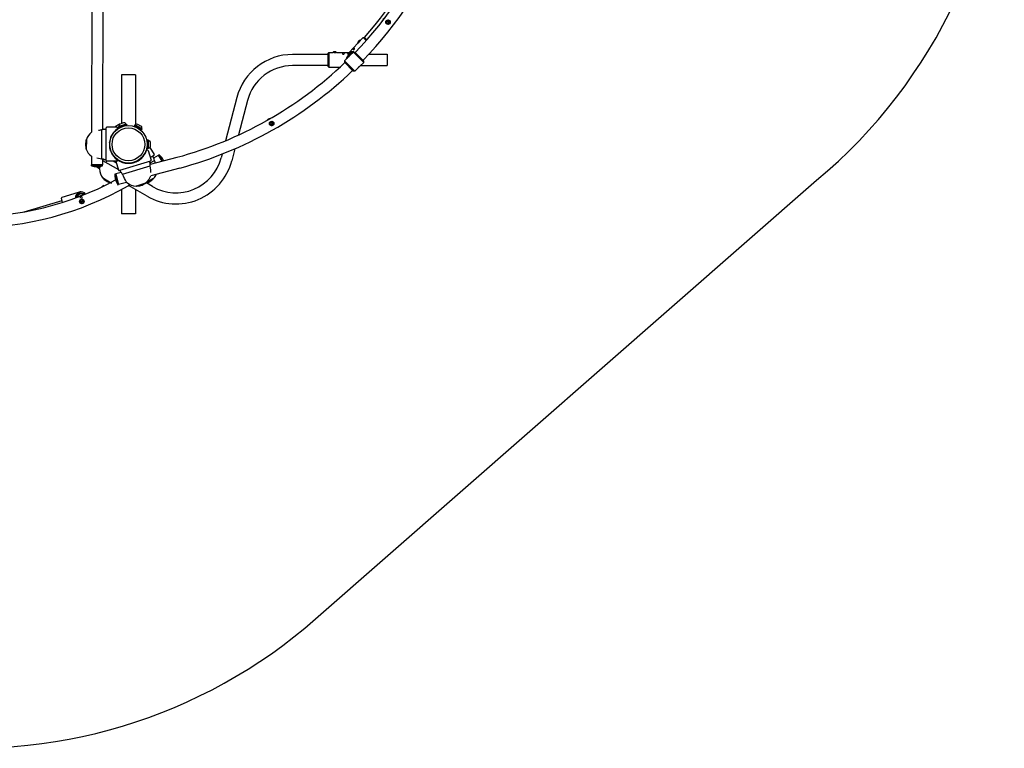
# Model space of a CAD drawing. Units: millimetres. Extents: x -17184 to -3175, y -9468 to 3906.
# Drawn here: x -6012 to -3175, y -9468 to -7370 of the extents above; entities that cross this region are included whole.
import ezdxf

# ---------------------------------------------------------------- set-up
doc = ezdxf.new("R2010")
doc.units = ezdxf.units.MM

# ---------------------------------------------------------------- blocks, each defined once
blk = doc.blocks.new('НЛ-01')
for p, q in [((4834.9, -474.2), (4832.9, -1465.1)), ((4866.9, -474.3), (4864.9, -1457.4)), ((5670.7, -1144.5), (5670.4, -1144.5)), ((5670.4, -1146.5), (5670.4, -1144.5)), ((5670.7, -1145.6), (5670.7, -1144.5)), ((5670.9, -1144.7), (5670.7, -1144.5)), ((5600.5, -1208.6), (5575.7, -1235.6)), ((5604.5, -1201.3), (5600.4, -1205.8)), ((5607.3, -1201.2), (5600.5, -1208.6)), ((5601.9, -1207.1), (5602.4, -1206.6)), ((5602, -1207), (5601.9, -1207.1)), ((5602.1, -1206.9), (5602, -1207)), ((5602.4, -1206.7), (5602.1, -1206.9)), ((5602.4, -1206.7), (5602.3, -1206.6)), ((5602.4, -1206.6), (5604.4, -1204.7)), ((5604.4, -1204.7), (5605.8, -1202.9)), ((5605.8, -1202.9), (5605.6, -1203.2)), ((5605.6, -1203.2), (5605.6, -1203.1)), ((5605.8, -1202.9), (5606, -1202.7)), ((5605.9, -1202.7), (5605.8, -1202.9)), ((5606, -1202.7), (5605.9, -1202.7)), ((5615.4, -1192.4), (5607.3, -1201.2)), ((5615.4, -1192.4), (5619.7, -1192.2)), ((5624.8, -1200.9), (5615.4, -1192.4)), ((5626.8, -1198.7), (5619.7, -1192.2)), ((5513.9, -1241.2), (5412.4, -1241.2)), ((5484.9, -1240.6), (5484.9, -1241.2)), ((5484.9, -1240.6), (5513.9, -1240.6)), ((5516.9, -1235.6), (5513.9, -1238.6)), ((5513.9, -1238.6), (5513.9, -1256.6)), ((5516.9, -1235.6), (5516.9, -1256.6)), ((5516.9, -1235.6), (5528.8, -1235.6)), ((5538.9, -1235.6), (5528.8, -1235.6)), ((5536.9, -1233.6), (5530.8, -1233.6)), ((5531, -1235.6), (5530.9, -1235.6)), ((5530.9, -1235.6), (5531.3, -1235.7)), ((5531.2, -1235.7), (5531, -1235.6)), ((5531.5, -1235.7), (5531.2, -1235.7)), ((5531.3, -1235.7), (5532.4, -1235.8)), ((5531.5, -1235.7), (5531.5, -1235.6)), ((5532.4, -1235.8), (5533.9, -1235.9)), ((5533.9, -1235.9), (5535.4, -1235.8)), ((5535.4, -1235.8), (5536.5, -1235.7)), ((5536.3, -1235.7), (5536.3, -1235.6)), ((5536.6, -1235.7), (5536.3, -1235.7)), ((5536.5, -1235.7), (5536.9, -1235.6)), ((5536.8, -1235.6), (5536.6, -1235.7)), ((5536.9, -1235.6), (5536.8, -1235.6)), ((5538.9, -1235.6), (5579.8, -1235.6)), ((5556.7, -1237.2), (5555.9, -1238.2)), ((5555.9, -1238.2), (5555.9, -1238.2)), ((5555.9, -1238.2), (5556.3, -1239)), ((5556.3, -1239), (5557.3, -1239.8)), ((5559, -1236.8), (5556.7, -1237.2)), ((5557.3, -1239.8), (5558.9, -1240.1)), ((5558.9, -1240.1), (5560.5, -1239.8)), ((5561.1, -1237.2), (5559, -1236.8)), ((5560.5, -1239.8), (5561.5, -1239)), ((5561.9, -1238.2), (5561.1, -1237.2)), ((5561.5, -1239), (5561.9, -1238.2)), ((5578.8, -1243.1), (5571.5, -1250.1)), ((5575.9, -1243), (5571.6, -1247.3)), ((5573.8, -1245.1), (5571.6, -1247.3)), ((5573, -1248.7), (5573.6, -1248.2)), ((5573.5, -1248.3), (5573.4, -1248.3)), ((5573.6, -1248.2), (5575.8, -1246.2)), ((5574.8, -1244.1), (5574.7, -1244)), ((5575.9, -1243), (5574.8, -1244.1)), ((5575.8, -1246.2), (5577.1, -1244.7)), ((5576.9, -1245), (5576.9, -1244.9)), ((5577.1, -1244.7), (5577.3, -1244.5)), ((5578.8, -1243.1), (5588.1, -1234.1)), ((5582.5, -1235.6), (5579.8, -1235.6)), ((5583.5, -1233.6), (5581.8, -1233.6)), ((5582, -1235.7), (5581.9, -1235.6)), ((5581.9, -1235.6), (5582.5, -1235.7)), ((5582.8, -1235.7), (5582, -1235.7)), ((5582.5, -1235.7), (5582.5, -1235.6)), ((5586.4, -1235.6), (5582.5, -1235.6)), ((5587.9, -1233.6), (5583.5, -1233.6)), ((5587, -1225.4), (5586.6, -1226.5)), ((5586.6, -1226.5), (5586.9, -1227.2)), ((5586.9, -1227.2), (5588.3, -1227.5)), ((5587.9, -1224.1), (5587, -1225.4)), ((5589.1, -1223.1), (5587.9, -1224.1)), ((5588.1, -1234.1), (5592.3, -1234.1)), ((5588.1, -1234.1), (5617.3, -1264.2)), ((5588.3, -1227.5), (5590.1, -1226.5)), ((5590.1, -1222.6), (5589.1, -1223.1)), ((5590.9, -1222.8), (5590.1, -1222.6)), ((5590.1, -1226.5), (5591.2, -1224.7)), ((5591.1, -1223.1), (5590.9, -1222.8)), ((5591.2, -1224.7), (5591.1, -1223.1)), ((5592.3, -1234.1), (5617.4, -1260)), ((5631.8, -1240.6), (5684.9, -1240.6)), ((5684.9, -1240.6), (5684.9, -1272.6)), ((5513.9, -1273.2), (5412.4, -1273.2)), ((5513.9, -1256.6), (5513.9, -1274.6)), ((5516.9, -1277.6), (5513.9, -1274.6)), ((5516.9, -1256.6), (5516.9, -1277.6)), ((5562.2, -1259.1), (5562.1, -1263.3)), ((5562.1, -1263.3), (5587.2, -1289.2)), ((5562.2, -1259.1), (5571.5, -1250.1)), ((5562.2, -1259.1), (5591.4, -1289.3)), ((5573.2, -1248.5), (5573, -1248.6)), ((5573, -1248.6), (5573, -1248.7)), ((5573.5, -1248.3), (5573.2, -1248.5)), ((5606.5, -1274.7), (5617.3, -1264.2)), ((5608.6, -1272.6), (5684.9, -1272.6)), ((5617.3, -1264.2), (5617.4, -1260)), ((4923.5, -1300), (4919.5, -1300)), ((4919.5, -1300), (4919.5, -1439.7)), ((4955.5, -1300), (4923.5, -1300)), ((4959.5, -1300), (4955.5, -1300)), ((4959.5, -1300), (4959.5, -1445.2)), ((5516.9, -1277.6), (5530.9, -1277.6)), ((5536.9, -1277.6), (5549.3, -1277.6)), ((5591.4, -1289.3), (5587.2, -1289.2)), ((5591.4, -1289.3), (5602.2, -1278.8)), ((5251.8, -1365.2), (5219.4, -1489.4)), ((5282.8, -1373.3), (5256.7, -1473)), ((4912.1, -1442.5), (4903.4, -1447.5)), ((4934.2, -1441.5), (4911.2, -1448.5)), ((4934.9, -1443.9), (4911.9, -1450.9)), ((4913, -1447.5), (4912.4, -1445.6)), ((4925.7, -1437.8), (4916.2, -1440.7)), ((4929.2, -1445.6), (4929.5, -1446.9)), ((4932.1, -1441.6), (4931.5, -1439.8)), ((4934.2, -1441.5), (4934.9, -1443.9)), ((4957.9, -1444.2), (4956.6, -1446.4)), ((4977.4, -1458.4), (4956.6, -1446.4)), ((4978.6, -1456.2), (4957.9, -1444.2)), ((4959.8, -1444.8), (4960.8, -1443.1)), ((4975.6, -1447.5), (4966.9, -1442.5)), ((4853.1, -1459.6), (4856.2, -1459.1)), ((4856.2, -1459.1), (4859.2, -1458.5)), ((4859.2, -1458.5), (4862.1, -1458.1)), ((4862.1, -1458.1), (4861.9, -1541.6)), ((4862.9, -1457.9), (4862.1, -1458.1)), ((4866.6, -1456.9), (4862.9, -1457.9)), ((4864.9, -1457.4), (4867.4, -1456.6)), ((4868.9, -1456.1), (4866.6, -1456.9)), ((4867.4, -1456.6), (4869, -1456.1)), ((4869.6, -1455.9), (4868.9, -1456.1)), ((4869, -1456.1), (4869.6, -1455.9)), ((4869.6, -1455.9), (4875.1, -1455.9)), ((4874.9, -1546.9), (4875.1, -1452.9)), ((4906.1, -1450.9), (4877.1, -1450.9)), ((4895.7, -1467.4), (4893.1, -1471.3)), ((4898.7, -1463.7), (4895.7, -1467.4)), ((4902, -1460.2), (4898.7, -1463.7)), ((4899.6, -1462.6), (4900.4, -1461.8)), ((4900.4, -1461.8), (4901.2, -1461)), ((4901.2, -1461), (4902, -1460.2)), ((4906.9, -1456.1), (4906.7, -1456.2)), ((4907.1, -1456), (4906.9, -1456.1)), ((4907.3, -1455.8), (4907.1, -1456)), ((4907.1, -1455.9), (4907.5, -1456.5)), ((4907.3, -1455.8), (4907.4, -1455.7)), ((4907.3, -1455.8), (4907.4, -1455.7)), ((4907.4, -1455.7), (4907.4, -1455.7)), ((4911.6, -1449.7), (4907.8, -1451.9)), ((4917.4, -1449.2), (4908.1, -1454.6)), ((4908.1, -1454.7), (4908.1, -1452.9)), ((4908.1, -1454.2), (4908.1, -1454.7)), ((4908.1, -1454.7), (4908.1, -1454.7)), ((4911.2, -1448.5), (4911.9, -1450.9)), ((4917.2, -1449.4), (4917.9, -1450.5)), ((4917.7, -1449.2), (4918.1, -1450.4)), ((4959.5, -1448), (4959.5, -1449.8)), ((4961.8, -1449.4), (4961.1, -1450.5)), ((4972.2, -1455.4), (4971.5, -1456.5)), ((4977.2, -1454.8), (4978.1, -1453.1)), ((4978.6, -1456.2), (4977.4, -1458.4)), ((4818.2, -1486.8), (4818, -1486.8)), ((4818, -1511.2), (4818, -1486.8)), ((4818.2, -1486.2), (4818.1, -1513.4)), ((4818.2, -1486.8), (4818.2, -1486.2)), ((4885.7, -1494.9), (4885.2, -1494.9)), ((4885.3, -1494.6), (4885.3, -1494.5)), ((4885.3, -1494.6), (4885.3, -1494.6)), ((4885.5, -1492.5), (4885.6, -1492.2)), ((4885.5, -1492.8), (4885.5, -1492.5)), ((4885.6, -1492.2), (4885.6, -1491.8)), ((4886.6, -1486.8), (4885.8, -1490.7)), ((4887.7, -1483), (4886.6, -1486.8)), ((4889, -1479.3), (4887.7, -1483)), ((4994.5, -1494.1), (4993.2, -1494.1)), ((4997, -1488.1), (4994.5, -1488.1)), ((4994.5, -1512.1), (4994.5, -1488.1)), ((4997, -1512.1), (4997, -1488.1)), ((4997.5, -1490.1), (4999.4, -1490.1)), ((5003, -1505.1), (5003, -1495.1)), ((4818, -1512.8), (4818, -1511.2)), ((4818.1, -1512.8), (4818, -1512.8)), ((4818.1, -1513.4), (4818.1, -1512.8)), ((4885.7, -1504.9), (4885.2, -1504.9)), ((4885.2, -1505.2), (4885.2, -1505.2)), ((4885.2, -1505.2), (4885.2, -1505.2)), ((4885.2, -1505.2), (4885.3, -1505.3)), ((4885.2, -1505.2), (4885.2, -1505.2)), ((4885.2, -1505.2), (4885.2, -1505.2)), ((4885.2, -1505.2), (4885.2, -1505.2)), ((4885.2, -1505.2), (4885.2, -1505.2)), ((4885.2, -1505.2), (4885.2, -1505.2)), ((4885.2, -1505.2), (4885.2, -1505.2)), ((4885.2, -1505.2), (4885.2, -1505.2)), ((4885.2, -1505.2), (4885.2, -1505.2)), ((4885.2, -1505.2), (4885.2, -1505.2)), ((4885.2, -1505.2), (4885.2, -1505.2)), ((4885.2, -1505.2), (4885.2, -1505.2)), ((4885.2, -1505.2), (4885.2, -1505.2)), ((4885.2, -1505.2), (4885.2, -1505.2)), ((4885.2, -1505.2), (4885.2, -1505.2)), ((4885.2, -1505.2), (4885.2, -1505.2)), ((4885.2, -1505.2), (4885.3, -1505.3)), ((4885.2, -1505.2), (4885.3, -1505.3)), ((4885.3, -1505.3), (4885.3, -1505.4)), ((4885.3, -1505.3), (4885.3, -1505.4)), ((4885.3, -1505.3), (4885.3, -1505.4)), ((4885.3, -1505.4), (4885.3, -1505.5)), ((4885.3, -1505.4), (4885.3, -1505.5)), ((4885.3, -1505.4), (4885.3, -1505.5)), ((4885.3, -1505.5), (4885.3, -1505.6)), ((4885.3, -1505.5), (4885.3, -1505.5)), ((4885.3, -1505.5), (4885.3, -1505.5)), ((4885.3, -1505.5), (4885.3, -1505.6)), ((4885.3, -1505.5), (4885.3, -1505.6)), ((4885.3, -1505.6), (4885.3, -1505.8)), ((4885.3, -1505.6), (4885.3, -1505.8)), ((4885.3, -1505.6), (4885.3, -1505.8)), ((4885.3, -1505.8), (4885.3, -1505.9)), ((4885.3, -1505.8), (4885.3, -1505.9)), ((4885.3, -1505.8), (4885.3, -1505.9)), ((4885.6, -1507.9), (4887.7, -1517)), ((4886, -1510.4), (4885.8, -1509.1)), ((4886.3, -1511.7), (4886, -1510.4)), ((4886.6, -1513), (4886.3, -1511.7)), ((4887.1, -1515), (4886.8, -1514)), ((4887.4, -1516), (4887.1, -1515)), ((4887.7, -1517.1), (4887.4, -1516)), ((4887.7, -1517), (4891, -1525)), ((4887.9, -1517.6), (4887.7, -1517.1)), ((4888.1, -1518.2), (4887.9, -1517.6)), ((4888.3, -1518.8), (4888.1, -1518.2)), ((4891, -1525), (4896, -1533)), ((4891.1, -1525.2), (4891.4, -1525.8)), ((4891.1, -1525.2), (4891.4, -1525.8)), ((4891.4, -1525.8), (4891.7, -1526.3)), ((4891.4, -1525.8), (4891.7, -1526.3)), ((4891.7, -1526.3), (4892, -1526.9)), ((4891.7, -1526.3), (4892, -1526.9)), ((4892.9, -1528.3), (4892, -1526.9)), ((4892.2, -1527.2), (4892.2, -1527.2)), ((4892.2, -1527.2), (4892.2, -1527.2)), ((4892.2, -1527.2), (4892.2, -1527.2)), ((4892.2, -1527.2), (4892.2, -1527.2)), ((4892.2, -1527.2), (4892.2, -1527.3)), ((4893.5, -1529.3), (4892.2, -1527.2)), ((4892.2, -1527.2), (4892.2, -1527.2)), ((4892.2, -1527.3), (4892.2, -1527.3)), ((4892.2, -1527.3), (4892.3, -1527.3)), ((4892.3, -1527.3), (4892.3, -1527.3)), ((4892.3, -1527.3), (4892.3, -1527.4)), ((4892.3, -1527.4), (4892.4, -1527.5)), ((4892.4, -1527.5), (4892.5, -1527.7)), ((4892.5, -1527.7), (4892.8, -1528.1)), ((4892.8, -1528.1), (4893.3, -1529)), ((4893.8, -1529.8), (4892.9, -1528.3)), ((4893.3, -1529), (4894.4, -1530.7)), ((4894.9, -1531.4), (4893.5, -1529.3)), ((4894.7, -1531.2), (4893.8, -1529.8)), ((4894.4, -1530.7), (4896.8, -1533.9)), ((4896.4, -1533.5), (4894.9, -1531.4)), ((4980.2, -1536.3), (4985.5, -1529.4)), ((4983, -1533), (4987.4, -1526.2)), ((4985.5, -1529.4), (4989.9, -1521.1)), ((4985.6, -1529.2), (4985.9, -1528.7)), ((4985.6, -1529.2), (4985.9, -1528.7)), ((4985.9, -1528.7), (4986.2, -1528.1)), ((4985.9, -1528.7), (4986.2, -1528.1)), ((4986.2, -1528.1), (4986.6, -1527.6)), ((4986.2, -1528.1), (4986.6, -1527.6)), ((4987.4, -1526.1), (4986.6, -1527.6)), ((4988.2, -1524.6), (4987.4, -1526.1)), ((4989, -1523.1), (4988.2, -1524.6)), ((4988.2, -1524.8), (4989, -1523.2)), ((4989, -1523.2), (4989.7, -1521.6)), ((4989.7, -1521.6), (4990.4, -1520)), ((4989.9, -1521.1), (4992.1, -1514.8)), ((4990.9, -1518.7), (4991, -1518.5)), ((4991, -1518.5), (4991.1, -1518.2)), ((4991.1, -1518.2), (4991.2, -1518)), ((4991.2, -1517.8), (4991.2, -1517.9)), ((4991.2, -1517.8), (4991.2, -1517.9)), ((4991.2, -1517.9), (4991.2, -1517.9)), ((4991.2, -1518), (4991.2, -1518)), ((4993.7, -1516.4), (4992, -1516.9)), ((4992, -1516.9), (4992.5, -1516.8)), ((4992.5, -1513.2), (4992.9, -1511.5)), ((4992.9, -1511.5), (4993.3, -1509.7)), ((4994.5, -1506.1), (4993.2, -1506.1)), ((4993.3, -1509.7), (4993.6, -1508)), ((4993.8, -1506.3), (4993.9, -1506.1)), ((4993.8, -1506.5), (4993.8, -1506.3)), ((4993.8, -1506.7), (4993.8, -1506.5)), ((4997, -1512.1), (4994.5, -1512.1)), ((4996.2, -1517.7), (5004.6, -1545.5)), ((4997.5, -1510.1), (4999.4, -1510.1)), ((5001.3, -1509), (5013.2, -1529.6)), ((5012.7, -1539.2), (5026.3, -1531.3)), ((5028.5, -1530.1), (5026.3, -1531.3)), ((5036.4, -1548.9), (5026.3, -1531.3)), ((5026.3, -1531.3), (5036.4, -1548.9)), ((5038.9, -1548.2), (5028.5, -1530.1)), ((5209.3, -1528), (5206.3, -1539.3)), ((5246.3, -1512.7), (5237.3, -1547.4)), ((4832.8, -1534.5), (4832.7, -1559.3)), ((4832.7, -1561.8), (4832.7, -1559.3)), ((4832.7, -1559.3), (4864.7, -1559.4)), ((4864.7, -1559.4), (4832.7, -1559.3)), ((4848.9, -1539.3), (4853.4, -1540.1)), ((4853.4, -1540.1), (4857.8, -1540.9)), ((4857.8, -1540.9), (4861.9, -1541.6)), ((4861.9, -1541.6), (4865.9, -1542.7)), ((4864.8, -1542.3), (4864.7, -1559.4)), ((4864.7, -1561.9), (4864.7, -1559.4)), ((4867.3, -1543.1), (4864.8, -1542.3)), ((4864.8, -1546.4), (4910.5, -1572.8)), ((4865.9, -1542.7), (4868.4, -1543.5)), ((4868.8, -1543.7), (4867.3, -1543.1)), ((4868.4, -1543.5), (4869.4, -1543.9)), ((4869.4, -1543.9), (4868.8, -1543.7)), ((4869.4, -1543.9), (4874.9, -1543.9)), ((4869.4, -1543.9), (4869.4, -1543.9)), ((4905.9, -1548.9), (4876.9, -1548.9)), ((4904.9, -1554.5), (4895.2, -1548.9)), ((4896, -1533), (4900.3, -1538.1)), ((4896.4, -1533.5), (4899, -1536.5)), ((4896.8, -1533.9), (4900.4, -1538)), ((4899, -1536.5), (4901.7, -1539.3)), ((4900.4, -1538), (4902.4, -1539.9)), ((4901.5, -1539.3), (4902.8, -1540.5)), ((4901.7, -1539.3), (4904.7, -1541.9)), ((4902.8, -1540.5), (4904.1, -1541.7)), ((4903.2, -1548.9), (4910.9, -1574.1)), ((4904.1, -1541.7), (4905.4, -1542.8)), ((4905.8, -1542.9), (4905.6, -1542.7)), ((4906.1, -1543.1), (4905.8, -1542.9)), ((4906.3, -1543.2), (4906.1, -1543.1)), ((4906.5, -1543.6), (4906.7, -1543.8)), ((4906.7, -1543.8), (4906.9, -1543.9)), ((4906.9, -1543.9), (4907.1, -1544)), ((4906.9, -1543.9), (4914.7, -1548.7)), ((4906.9, -1543.9), (4907.1, -1544.1)), ((4907.1, -1544), (4907.2, -1544.1)), ((4907.1, -1544.1), (4907.1, -1544.1)), ((4907.1, -1544.1), (4907.1, -1544.1)), ((4907.1, -1544.1), (4907.1, -1544.1)), ((4907.1, -1544.1), (4907.1, -1544.1)), ((4907.2, -1544.1), (4907.3, -1544.2)), ((4907.2, -1544.2), (4907.2, -1544.2)), ((4907.2, -1544.2), (4907.2, -1544.2)), ((4907.8, -1544.4), (4907.8, -1544.3)), ((4907.8, -1544.4), (4907.8, -1544.4)), ((4907.9, -1545.2), (4907.9, -1545.7)), ((4907.9, -1546.9), (4907.9, -1545.2)), ((4908.3, -1544.1), (4908, -1544.5)), ((4912.5, -1547.5), (4916.8, -1549.7)), ((5003.3, -1548), (4913.4, -1575.4)), ((4914.7, -1548.7), (4922.6, -1551.9)), ((4916.9, -1549.1), (4916.7, -1549.5)), ((4916.8, -1549.7), (4921.2, -1551.4)), ((4916.9, -1549.6), (4916.9, -1549.6)), ((4916.9, -1549.6), (4916.9, -1549.6)), ((4916.9, -1549.6), (4917, -1549.7)), ((4916.9, -1549.6), (4916.9, -1549.6)), ((4916.9, -1549.6), (4916.9, -1549.6)), ((4916.9, -1549.6), (4916.9, -1549.6)), ((4916.9, -1549.6), (4916.9, -1549.6)), ((4916.9, -1549.6), (4916.9, -1549.6)), ((4916.9, -1549.6), (4916.9, -1549.6)), ((4916.9, -1549.6), (4916.9, -1549.6)), ((4916.9, -1549.6), (4916.9, -1549.6)), ((4916.9, -1549.6), (4916.9, -1549.6)), ((4916.9, -1549.6), (4916.9, -1549.6)), ((4916.9, -1549.6), (4916.9, -1549.6)), ((4916.9, -1549.6), (4916.9, -1549.6)), ((4916.9, -1549.6), (4916.9, -1549.6)), ((4916.9, -1549.6), (4917, -1549.6)), ((4916.9, -1549.6), (4917, -1549.7)), ((4917, -1549.6), (4917, -1549.6)), ((4917, -1549.6), (4917, -1549.7)), ((4917, -1549.7), (4917.1, -1549.7)), ((4917, -1549.7), (4917.1, -1549.7)), ((4917, -1549.7), (4917.1, -1549.7)), ((4917.1, -1549.7), (4917.2, -1549.7)), ((4917.1, -1549.7), (4917.2, -1549.7)), ((4917.1, -1549.7), (4917.2, -1549.7)), ((4917.2, -1549.7), (4917.2, -1549.7)), ((4917.2, -1549.7), (4917.2, -1549.7)), ((4917.2, -1549.8), (4917.4, -1549.8)), ((4917.2, -1549.8), (4917.4, -1549.8)), ((4917.2, -1549.8), (4917.4, -1549.8)), ((4917.4, -1549.8), (4917.5, -1549.9)), ((4917.4, -1549.8), (4917.5, -1549.9)), ((4917.4, -1549.8), (4917.5, -1549.9)), ((4917.5, -1549.9), (4917.7, -1549.9)), ((4917.5, -1549.9), (4917.7, -1549.9)), ((4917.5, -1549.9), (4917.7, -1549.9)), ((4919.5, -1550.2), (4919.5, -1550.7)), ((4919.5, -1550.7), (4924, -1552.3)), ((4921.9, -1551.6), (4920.6, -1551.1)), ((4921.2, -1551.4), (4925.7, -1552.8)), ((4923.1, -1552), (4921.9, -1551.6)), ((4922.6, -1551.9), (4931.7, -1554)), ((4924.4, -1552.4), (4923.1, -1552)), ((4924, -1552.3), (4928.6, -1553.4)), ((4926.4, -1552.9), (4925.4, -1552.7)), ((4927.4, -1553.2), (4926.4, -1552.9)), ((4928.5, -1553.4), (4927.4, -1553.2)), ((4929.1, -1553.5), (4928.5, -1553.4)), ((4928.6, -1553.4), (4933.3, -1554.2)), ((4929.7, -1553.6), (4929.1, -1553.5)), ((4930.3, -1553.7), (4929.7, -1553.6)), ((4931.7, -1554), (4941, -1554.5)), ((4934.6, -1554.3), (4938.5, -1554.5)), ((4938.5, -1554.5), (4942.5, -1554.4)), ((4941, -1554.5), (4943.4, -1554.4)), ((4942.5, -1554.4), (4946.4, -1554.1)), ((4947.9, -1553.9), (4947.6, -1553.9)), ((4948.2, -1553.8), (4947.9, -1553.9)), ((4948.5, -1553.8), (4948.2, -1553.8)), ((4950.3, -1553.4), (4950.2, -1553.4)), ((4950.3, -1553.4), (4950.3, -1553.4)), ((4950.4, -1552.9), (4950.6, -1553.4)), ((4960, -1550), (4960.1, -1550.4)), ((4960.4, -1550.3), (4960.4, -1550.3)), ((4960.4, -1550.3), (4960.4, -1550.3)), ((4960.4, -1550.3), (4960.5, -1550.3)), ((4960.4, -1550.3), (4960.4, -1550.3)), ((4960.4, -1550.3), (4960.4, -1550.3)), ((4960.4, -1550.3), (4960.4, -1550.3)), ((4960.4, -1550.3), (4960.4, -1550.3)), ((4960.4, -1550.3), (4960.4, -1550.3)), ((4960.4, -1550.3), (4960.4, -1550.3)), ((4960.4, -1550.3), (4960.4, -1550.3)), ((4960.4, -1550.3), (4960.4, -1550.3)), ((4960.4, -1550.3), (4960.4, -1550.3)), ((4960.4, -1550.3), (4960.4, -1550.3)), ((4960.4, -1550.3), (4960.4, -1550.3)), ((4960.4, -1550.3), (4960.4, -1550.3)), ((4960.4, -1550.3), (4960.4, -1550.3)), ((4960.4, -1550.3), (4960.4, -1550.3)), ((4960.4, -1550.3), (4960.4, -1550.3)), ((4960.4, -1550.3), (4960.5, -1550.3)), ((4960.4, -1550.3), (4960.5, -1550.3)), ((4960.5, -1550.3), (4960.6, -1550.3)), ((4960.5, -1550.3), (4960.6, -1550.3)), ((4960.5, -1550.3), (4960.6, -1550.3)), ((4960.6, -1550.3), (4960.7, -1550.2)), ((4960.6, -1550.3), (4960.7, -1550.2)), ((4960.6, -1550.3), (4960.7, -1550.2)), ((4960.7, -1550.2), (4960.8, -1550.1)), ((4960.7, -1550.2), (4960.8, -1550.1)), ((4960.7, -1550.2), (4960.8, -1550.1)), ((4960.7, -1550.2), (4960.7, -1550.2)), ((4960.7, -1550.2), (4960.7, -1550.2)), ((4960.8, -1550.1), (4961, -1550.1)), ((4960.8, -1550.1), (4961, -1550.1)), ((4960.8, -1550.1), (4961, -1550.1)), ((4961, -1550.1), (4961.1, -1550)), ((4961, -1550.1), (4961.1, -1550)), ((4961, -1550.1), (4961.1, -1550)), ((4961.3, -1549.9), (4963.5, -1548.9)), ((4962.1, -1549.6), (4962, -1549.6)), ((4962.1, -1549.1), (4962.3, -1549.5)), ((4962.1, -1549.6), (4962.1, -1549.6)), ((4963, -1549.2), (4970.1, -1545.1)), ((4963.5, -1548.9), (4965.7, -1547.8)), ((4965.2, -1548.1), (4964, -1548.7)), ((4966.4, -1547.4), (4965.2, -1548.1)), ((4965.7, -1547.8), (4967.8, -1546.6)), ((4967.5, -1546.8), (4966.4, -1547.4)), ((4969.3, -1545.7), (4968.4, -1546.2)), ((4970.2, -1545.1), (4969.3, -1545.7)), ((4970.7, -1544.7), (4969.7, -1545.4)), ((4970.1, -1545.1), (4977.3, -1539.4)), ((4971, -1544.5), (4970.2, -1545.1)), ((4970.7, -1544.1), (4971, -1544.5)), ((4971.6, -1544.1), (4970.7, -1544.7)), ((4971.2, -1544.4), (4971.2, -1544.4)), ((4971.2, -1544.4), (4971.3, -1544.3)), ((4971.2, -1544.4), (4971.2, -1544.4)), ((4971.2, -1544.4), (4971.2, -1544.4)), ((4971.2, -1544.4), (4971.2, -1544.4)), ((4971.2, -1544.4), (4971.2, -1544.4)), ((4971.2, -1544.4), (4971.2, -1544.4)), ((4971.2, -1544.4), (4971.2, -1544.4)), ((4971.2, -1544.4), (4971.2, -1544.4)), ((4971.2, -1544.4), (4971.2, -1544.4)), ((4971.2, -1544.4), (4971.2, -1544.4)), ((4971.2, -1544.4), (4971.2, -1544.4)), ((4971.2, -1544.4), (4971.2, -1544.3)), ((4971.2, -1544.3), (4971.2, -1544.3)), ((4971.2, -1544.3), (4971.2, -1544.3)), ((4971.2, -1544.3), (4971.2, -1544.3)), ((4971.2, -1544.3), (4971.2, -1544.3)), ((4971.2, -1544.3), (4971.3, -1544.3)), ((4971.2, -1544.4), (4971.3, -1544.3)), ((4971.2, -1544.4), (4971.2, -1544.4)), ((4971.3, -1544.3), (4971.4, -1544.2)), ((4971.3, -1544.3), (4971.3, -1544.2)), ((4971.3, -1544.2), (4971.4, -1544.2)), ((4971.3, -1544.3), (4971.4, -1544.2)), ((4971.4, -1544.2), (4971.4, -1544.2)), ((4971.4, -1544.2), (4971.4, -1544.2)), ((4971.4, -1544.2), (4971.4, -1544.2)), ((4971.4, -1544.2), (4971.4, -1544.2)), ((4971.5, -1544.2), (4971.6, -1544.1)), ((4971.5, -1544.2), (4971.6, -1544.1)), ((4971.5, -1544.2), (4971.6, -1544.1)), ((4972.5, -1543.4), (4971.6, -1544.1)), ((4971.6, -1544.1), (4971.7, -1544)), ((4971.6, -1544.1), (4971.7, -1544)), ((4971.6, -1544.1), (4971.7, -1544)), ((4971.7, -1544), (4971.8, -1543.9)), ((4971.7, -1544), (4971.8, -1543.9)), ((4971.7, -1544), (4971.8, -1543.9)), ((4973.4, -1542.7), (4980.2, -1536.3)), ((4974.6, -1541.7), (4974.3, -1541.9)), ((4975, -1541.4), (4974.6, -1541.7)), ((4975.3, -1541.1), (4975, -1541.4)), ((4977, -1539.6), (4976.8, -1539.7)), ((4977.2, -1539.4), (4977, -1539.6)), ((4977.3, -1539.3), (4977.2, -1539.4)), ((4977.3, -1539.4), (4983, -1533)), ((4977.8, -1538.8), (4978.3, -1538.4)), ((4977.8, -1538.8), (4978.3, -1538.4)), ((4978.8, -1537.8), (4978, -1538.6)), ((4978.3, -1538.4), (4978.7, -1537.9)), ((4978.3, -1538.4), (4978.7, -1537.9)), ((4978.7, -1537.9), (4979.2, -1537.5)), ((4978.7, -1537.9), (4979.2, -1537.5)), ((4979.5, -1537), (4978.8, -1537.8)), ((4980.3, -1536.2), (4979.2, -1537.5)), ((4979.9, -1536.6), (4979.2, -1537.4)), ((4980.2, -1536.2), (4979.5, -1537)), ((4980.7, -1535.7), (4979.9, -1536.6)), ((4981.4, -1535), (4980.3, -1536.2)), ((4981.4, -1534.9), (4980.7, -1535.7)), ((4982.5, -1533.6), (4981.4, -1535)), ((5002, -1554.1), (5000.4, -1548.8)), ((5079, -1537.4), (5001.9, -1558.2)), ((5001.9, -1553.5), (5014.4, -1546.3)), ((5001.9, -1557.8), (5002, -1555.1)), ((5002, -1556), (5001.9, -1558.2)), ((5002.1, -1561.9), (5001.9, -1557.8)), ((5002, -1555.1), (5002, -1554.1)), ((5002, -1554.1), (5002, -1554.1)), ((5002, -1554.1), (5002, -1554.6)), ((5002, -1554.6), (5002, -1556)), ((5012.5, -1532.4), (5002.4, -1538.2)), ((5012.6, -1538.6), (5009.9, -1533.9)), ((5012.6, -1538.7), (5012.6, -1538.6)), ((5012.6, -1538.6), (5012.6, -1538.7)), ((5012.8, -1539.6), (5012.6, -1538.7)), ((5012.6, -1538.7), (5012.7, -1538.9)), ((5012.7, -1538.9), (5012.7, -1539.2)), ((5013.3, -1542.3), (5012.8, -1539.6)), ((5014.4, -1546.3), (5013.3, -1542.3)), ((5015.3, -1548.7), (5014.4, -1546.3)), ((5016.3, -1551.3), (5015.3, -1548.7)), ((5017.3, -1554.1), (5016.3, -1551.3)), ((5038.5, -1542.5), (5038.7, -1542.9)), ((5038.7, -1542.9), (5038.5, -1542.5)), ((4832.7, -1561.8), (4864.7, -1561.9)), ((4855.9, -1570.1), (4845.7, -1564.2)), ((4848.5, -1564.3), (4848.9, -1564.3)), ((4848.9, -1564.3), (4848.5, -1564.3)), ((4855.7, -1570.6), (4856, -1569.9)), ((4855.9, -1570.1), (4855.7, -1570.6)), ((4856, -1569.9), (4856.8, -1567.7)), ((4856.8, -1567.7), (4857.9, -1564.4)), ((4857.9, -1564.4), (4858.3, -1563.5)), ((4900.5, -1585.6), (4902.9, -1584.9)), ((4900.5, -1585.6), (4908.8, -1616.5)), ((4918.6, -1580.7), (4902.9, -1584.9)), ((4911.2, -1615.8), (4902.9, -1584.9)), ((4902.9, -1584.9), (4911.2, -1615.8)), ((4914.5, -1575.1), (4916.9, -1576.4)), ((4917.9, -1579.8), (4916.3, -1574.6)), ((4918, -1579.9), (4917.9, -1579.8)), ((4917.9, -1579.8), (4918.3, -1580.4)), ((4918.2, -1580.2), (4918, -1579.9)), ((4918.6, -1580.7), (4918.2, -1580.2)), ((4918.3, -1580.4), (4919.8, -1582.4)), ((4919.8, -1582.4), (4921.8, -1585.6)), ((4921.8, -1585.6), (4922.2, -1586.3)), ((4922.2, -1586.3), (5002.1, -1561.9)), ((4924.9, -1591.6), (4922.2, -1586.3)), ((5002.9, -1568.1), (5002.1, -1561.9)), ((5003.7, -1574.8), (5002.9, -1568.1)), ((5004.5, -1580.9), (5003.7, -1574.8)), ((5087.4, -1568.3), (5004.3, -1590.7)), ((4867.6, -1598.6), (4867.1, -1598.3)), ((4867.1, -1598.3), (4890.6, -1611.9)), ((4867.6, -1598.6), (4867.5, -1598.7)), ((4887.6, -1610.4), (4867.5, -1598.7)), ((4902.2, -1601.5), (4902.3, -1601.9)), ((4902.3, -1601.9), (4902.2, -1601.5)), ((4908.8, -1616.5), (4911.2, -1615.8)), ((4934.3, -1609.6), (4911.2, -1615.8)), ((4928.4, -1598.6), (4924.9, -1591.6)), ((4930.9, -1603.5), (4928.4, -1598.6)), ((4932.7, -1606.8), (4930.9, -1603.5)), ((4933.7, -1608.7), (4932.7, -1606.8)), ((4934, -1609.4), (4933.7, -1608.7)), ((4938.4, -1619), (4943.9, -1615.8)), ((4962, -1620), (4988, -1612.1)), ((4985.9, -1612.9), (4962.6, -1620)), ((4987.5, -1612.4), (4985.9, -1612.9)), ((4988, -1612.1), (4987.4, -1612.2)), ((4987.4, -1612.2), (4987.5, -1612.4)), ((4988.4, -1611.9), (5011.9, -1598.3)), ((4988.9, -1611.6), (4988.4, -1611.9)), ((4988.9, -1611.6), (4989, -1611.7)), ((5010.1, -1599.5), (4989, -1611.7)), ((5009.2, -1621.7), (4991.1, -1611.2)), ((5011.5, -1598.7), (5010.1, -1599.5)), ((5011.9, -1598.3), (5011.4, -1598.6)), ((5011.4, -1598.6), (5011.5, -1598.7)), ((4794.6, -1638.8), (4747.6, -1652.8)), ((4919.5, -1629.6), (4919.5, -1700)), ((4993.2, -1649.4), (4939.5, -1618.4)), ((4959.5, -1629.9), (4959.5, -1700)), ((4962.5, -1619.8), (4962, -1620)), ((4962.5, -1619.8), (4962.6, -1620)), ((4639, -1694.3), (4748.1, -1661.3)), ((4749.9, -1667.2), (4746.3, -1655.3)), ((4807.9, -1669.3), (4804.5, -1670.3)), ((4923.5, -1700), (4919.5, -1700)), ((4955.5, -1700), (4923.5, -1700)), ((4959.5, -1700), (4955.5, -1700))]:
    blk.add_line(p, q)
for centre, radius in [((5687.6, -1148.1), 6.5), ((5685.3, -1149), 4), ((5685.3, -1149), 2.75), ((4939.5, -1500), 54), ((5352.3, -1440), 6.5), ((5350, -1440.8), 4), ((5350, -1440.8), 2.75), ((4805.3, -1664.8), 6.5), ((4805.3, -1664.8), 5.5)]:
    blk.add_circle(centre, radius)
for centre, radius, start, end in [((4786, -451.3), 1124.9, 315.7221, 357.837), ((4786, -451.3), 1156.9, 315.7975, 358.2198), ((4780.2, -443.1), 1124.9, 318.2513, 357.211), ((5685.3, -1149), 15, 114.5879, 169.8026), ((5685.3, -1149), 3.32, 70, 340), ((5687.6, -1148.1), 5.5, 292.599, 160.5097), ((5685.3, -1149), 4.5, 282.7174, 121.9056), ((5685.3, -1149), 5.5, 305.4481, 99.175), ((5687.6, -1148.1), 5.5, 244.1133, 292.599), ((5601.9, -1207.1), 2, 137.4192, 227.4192), ((5606, -1202.6), 2, 47.4192, 137.4192), ((5412.4, -1407.2), 166, 90, 165.3487), ((5530.8, -1235.6), 2, 90, 180), ((5536.9, -1235.6), 2, 0, 90), ((5584.9, -1256.6), 18, 95.1451, 173.03), ((5584.9, -1256.6), 16.2, 148.4597, 164.5978), ((5584.9, -1256.6), 21, 85.8979, 131.6216), ((5573, -1248.7), 2, 134.0876, 224.0876), ((5584.9, -1256.6), 16.2, 124.0243, 144.1509), ((5577.3, -1244.5), 2, 44.0876, 134.0876), ((5577.3, -1244.5), 2, 86.3622, 134.0876), ((5584.9, -1256.6), 16.2, 103.5773, 119.7154), ((5584.9, -1256.6), 16, 105.1326, 117.6413), ((5581.8, -1235.6), 2, 90, 180), ((5587.9, -1235.6), 2, 51.3438, 90), ((4786, -451.3), 1124.9, 285.099, 313.7067), ((5412.4, -1407.2), 134, 90, 165.3487), ((5584.9, -1256.6), 16, 150.5339, 163.0426), ((5589.8, -1261.7), 21, 308.2899, 319.8852), ((4786, -451.3), 1156.9, 285.099, 313.7172), ((4914.7, -1447.1), 5.32, 95.7971, 120), ((4917.7, -1445.8), 5.32, 107, 175.9606), ((4912.9, -1445.5), 0.5, 175.9606, 197), ((4927.3, -1442.9), 5.32, 38.0394, 107), ((4931.1, -1439.9), 0.5, 17, 38.0394), ((4931.6, -1441.8), 0.5, 287, 17), ((4960.3, -1445), 0.5, 150, 240), ((4961.2, -1443.4), 0.5, 128.9606, 150), ((4964.3, -1447.1), 5.32, 60, 128.9606), ((5350, -1440.8), 15, 98.7739, 140.5886), ((5350, -1440.8), 3.32, 70, 340), ((5352.3, -1440), 5.5, 270.099, 155.966), ((5350, -1440.8), 4.5, 278.1737, 117.3619), ((5350, -1440.8), 5.5, 300.9044, 94.6312), ((5352.3, -1440), 5.5, 239.5697, 270.099), ((4860, -1499.8), 44, 127.993, 161.7288), ((4877.1, -1452.9), 2, 89.8872, 179.8872), ((4940, -1500), 55, 127.298, 232.4763), ((4906.1, -1452.1), 5.32, 120, 167.0558), ((4906.1, -1452.9), 2, 359.8872, 89.8872), ((4940, -1500), 55, 126.0206, 127.298), ((4940, -1500), 55, 126.0207, 126.5335), ((4907.1, -1454.7), 1, 306.022, 359.9778), ((4907.1, -1454.7), 1, 306.0207, 359.8872), ((4907.1, -1454.7), 1, 306.0207, 359.8872), ((4906.1, -1454.2), 2, 359.8863, 359.8872), ((4913.5, -1447.3), 0.5, 197, 287), ((4972.9, -1452.1), 5.32, 351.0394, 60), ((4976.7, -1454.5), 0.5, 240, 330), ((4977.7, -1452.9), 0.5, 330, 351.0394), ((4857.3, -1499.8), 41.4, 161.5929, 179.8872), ((4857.3, -1499.8), 41.4, 179.8872, 198.1814), ((4818.7, -1486.2), 0.5, 161.7288, 179.8872), ((4922, -1496.5), 36.7, 168.8741, 169.321), ((4997.5, -1490.6), 0.5, 89.8872, 179.8872), ((4999.4, -1490.6), 0.5, 68.8477, 89.8872), ((4997.7, -1495.1), 5.32, 359.8871, 68.8477), ((4818.6, -1513.4), 0.5, 179.8872, 198.0455), ((4860, -1499.9), 44, 198.0455, 231.7813), ((4940, -1500), 55, 207.2702, 209.242), ((4939.8, -1499.6), 55, 210.2045, 263.2923), ((4939.4, -1499.5), 55, 234.4108, 339.5892), ((4939.2, -1499.6), 55, 293.6823, 352.5892), ((4939.2, -1499.6), 55, 327.3831, 329.3549), ((4939.4, -1499.5), 55, 339.5892, 340.8665), ((4939.4, -1499.5), 55, 340.4953, 340.5437), ((4992.3, -1517.9), 1, 107, 160.8665), ((4992.3, -1517.9), 1, 107, 160.8665), ((4993.1, -1518.7), 2, 107, 107.0009), ((4994.2, -1518.3), 2, 17, 107), ((4939.2, -1499.6), 55, 352.5892, 353.1708), ((4997.5, -1509.6), 0.5, 179.8872, 269.8872), ((4999.4, -1509.6), 0.5, 269.8872, 290.9266), ((4997.7, -1505.1), 5.32, 290.9266, 359.8872), ((5011.5, -1530.6), 2, 300, 30), ((4994.2, -1568.1), 51.2, 29.7771, 47.9842), ((4876.9, -1546.9), 2, 179.8872, 269.8872), ((4927.8, -1513.5), 36.7, 228.9869, 229.4339), ((4905.9, -1546.9), 2, 269.8872, 359.8872), ((4940, -1500), 55, 232.4763, 233.7536), ((4939.4, -1499.5), 55, 233.8626, 234.4108), ((4940, -1500), 55, 233.307, 233.3196), ((4940, -1500), 55, 233.3212, 233.3816), ((4940, -1500), 55, 233.42, 233.614), ((4906.9, -1545.2), 1, 359.8872, 53.7536), ((4906.9, -1545.2), 1, 359.8872, 53.7536), ((4905.9, -1545.7), 2, 359.8872, 359.888), ((4941.3, -1517.8), 36.7, 275.9869, 276.4339), ((4939.4, -1499.5), 55, 314.3831, 316.3549), ((5076.4, -1505.3), 166.3, 240, 345.3487), ((5002.7, -1546), 2, 287, 17), ((5076.4, -1505.3), 134.3, 240, 345.3487), ((4994.4, -1568.4), 51.2, 24.0005, 30.2229), ((4848.6, -1513.1), 51.2, 251.9029, 270.1101), ((4849, -1513.1), 51.2, 269.6642, 287.8714), ((4899.7, -1568.8), 44, 182.3087, 221.8417), ((4951.6, -1588.2), 51.2, 177.1147, 195.3219), ((4912.8, -1573.5), 2, 197, 287), ((4979.3, -1568.8), 44, 318.1583, 336.184), ((4489.2, -841.1), 866.3, 240, 298.4885), ((4867.3, -1597.8), 0.5, 221.8417, 240), ((4898.4, -1571.2), 41.4, 221.7058, 240), ((4898.4, -1571.2), 41.4, 240, 253.4095), ((4951.7, -1588.5), 51.2, 194.8761, 213.0832), ((4962.7, -1576), 44, 229.3088, 268.8417), ((4963.5, -1578.6), 41.4, 287, 305.2942), ((4987.8, -1611.6), 0.5, 287, 305.1583), ((4962.8, -1576), 44, 305.1583, 340.4754), ((4979.2, -1568.9), 44, 281.7543, 281.8417), ((4988.1, -1611.4), 0.5, 281.8417, 300), ((4980.6, -1571.2), 41.4, 281.7058, 300), ((4980.6, -1571.2), 41.4, 300, 318.2942), ((5011.7, -1597.8), 0.5, 300, 318.1583), ((4489.2, -841.1), 898.3, 240, 300), ((4803.1, -1653.4), 16.5, 106.5928, 184.3963), ((4803.1, -1653.4), 12.5, 43.1344, 179.1227), ((4803.1, -1653.4), 10.5, 47.4596, 174.7975), ((4803.1, -1653.4), 16.5, 106.5928, 115.9199), ((4803.1, -1653.4), 16.5, 37.8609, 106.5928), ((4803.1, -1653.4), 16.5, 93.9833, 106.5928), ((4874, -1634), 16, 109.7664, 135.5703), ((4961.8, -1619.5), 0.5, 268.8417, 287), ((4963.5, -1578.6), 41.4, 268.7058, 287), ((4748.2, -1654.7), 2, 106.5928, 196.5928), ((4803.1, -1653.4), 5.5, 113.0876, 144.1527), ((4803.1, -1653.4), 3.32, 290, 200), ((4803.1, -1653.4), 12.5, 254.6898, 306.7833), ((4803.1, -1653.4), 10.5, 252.4305, 309.0426), ((4803.1, -1653.4), 5.5, 78.1044, 113.0876), ((4803.1, -1653.4), 16.5, 270.5231, 290.9499)]:
    blk.add_arc(centre, radius, start, end)
blk.add_ellipse((4939.5, -1500), major_axis=(47.3, 0), ratio=1)
for points, knots in [([(5602.2, -1278.8), (5602.2, -1278.8), (5602.2, -1278.8), (5602.2, -1278.8), (5602.3, -1278.7), (5602.3, -1278.7), (5602.4, -1278.6), (5602.5, -1278.4), (5602.6, -1278.3), (5602.8, -1278.2), (5602.9, -1278), (5603.1, -1277.8), (5603.3, -1277.5), (5603.5, -1277.3), (5603.8, -1277.1), (5604, -1276.8), (5604.2, -1276.6), (5604.4, -1276.4), (5604.7, -1276.2), (5604.9, -1276), (5605.2, -1275.7), (5605.4, -1275.5), (5605.6, -1275.4), (5605.8, -1275.2), (5606, -1275.1), (5606.1, -1275), (5606.2, -1274.9), (5606.3, -1274.8), (5606.4, -1274.7), (5606.5, -1274.7), (5606.5, -1274.7), (5606.5, -1274.7), (5606.5, -1274.7)], [0, 0, 0, 0, 1.320515, 1.980497, 2.859724, 3.95878, 5.130554, 6.155365, 7.105805, 8.128984, 9.296992, 10.537066, 11.815892, 13.061405, 14.232363, 15.361979, 16.449959, 17.537643, 18.657253, 19.809101, 21.033248, 22.297526, 23.532137, 24.696954, 25.719964, 26.670992, 27.70035, 28.875843, 30.197271, 31.231502, 31.981628, 33, 33, 33, 33]), ([(5602.2, -1278.8), (5602.2, -1278.8), (5602.2, -1278.8), (5602.2, -1278.8), (5602.3, -1278.7), (5602.3, -1278.7), (5602.4, -1278.6), (5602.5, -1278.4), (5602.6, -1278.3), (5602.8, -1278.2), (5602.9, -1278), (5603.1, -1277.8), (5603.3, -1277.5), (5603.5, -1277.3), (5603.8, -1277.1), (5604, -1276.8), (5604.2, -1276.6), (5604.4, -1276.4), (5604.7, -1276.2), (5604.9, -1276), (5605.2, -1275.7), (5605.4, -1275.5), (5605.6, -1275.4), (5605.8, -1275.2), (5606, -1275.1), (5606.1, -1275), (5606.2, -1274.9), (5606.3, -1274.8), (5606.4, -1274.7), (5606.5, -1274.7), (5606.5, -1274.7), (5606.5, -1274.7), (5606.5, -1274.7)], [0, 0, 0, 0, 1.320515, 1.980497, 2.859724, 3.95878, 5.130554, 6.155365, 7.105805, 8.128984, 9.296992, 10.537066, 11.815892, 13.061405, 14.232363, 15.361979, 16.449959, 17.537643, 18.657253, 19.809101, 21.033248, 22.297526, 23.532137, 24.696954, 25.719964, 26.670992, 27.70035, 28.875843, 30.197271, 31.231502, 31.981628, 33, 33, 33, 33]), ([(5530.9, -1277.6), (5530.9, -1277.6), (5530.9, -1277.6), (5530.9, -1277.6), (5531, -1277.6), (5531.1, -1277.6), (5531.1, -1277.6), (5531.2, -1277.6), (5531.3, -1277.6), (5531.5, -1277.6), (5531.7, -1277.5), (5531.9, -1277.5), (5532.1, -1277.5), (5532.4, -1277.5), (5532.7, -1277.5), (5533, -1277.4), (5533.3, -1277.4), (5533.6, -1277.4), (5533.9, -1277.4), (5534.1, -1277.4), (5534.4, -1277.4), (5534.7, -1277.4), (5535, -1277.5), (5535.3, -1277.5), (5535.6, -1277.5), (5535.8, -1277.5), (5536.1, -1277.5), (5536.3, -1277.6), (5536.5, -1277.6), (5536.6, -1277.6), (5536.7, -1277.6), (5536.8, -1277.6), (5536.9, -1277.6), (5536.9, -1277.6), (5536.9, -1277.6)], [0, 0, 0, 0, 1.444662, 2.213314, 3.024106, 3.844689, 4.652945, 5.437411, 6.255228, 7.129786, 8.137344, 9.221946, 10.459982, 11.774374, 13.096833, 14.350966, 15.449161, 16.459638, 17.383011, 18.306119, 19.295996, 20.353, 21.563847, 22.861319, 24.170702, 25.405468, 26.566582, 27.728703, 29.128394, 30.450701, 31.695668, 32.526471, 33.861333, 35, 35, 35, 35]), ([(4907.3, -1455.8), (4907.3, -1455.8), (4907.3, -1455.8), (4907.2, -1455.8), (4907.2, -1455.9), (4905.4, -1457.4), (4903.6, -1458.7), (4900.3, -1461.9), (4898.7, -1463.6), (4895.8, -1467.1), (4894.5, -1469), (4892.1, -1472.9), (4891, -1475), (4889.1, -1479.2), (4888.2, -1481.3), (4887.1, -1484.9), (4886.7, -1486.3), (4886.4, -1487.7)], [0.000013, 0.000013, 0.000013, 0.000013, 0.00002, 0.00002, 0.225254, 0.225254, 8.873282, 8.873282, 17.744744, 17.744744, 26.614042, 26.614042, 35.485583, 35.485583, 44.359369, 44.359369, 50, 50, 50, 50]), ([(4889, -1479.3), (4889.1, -1479.3), (4889.1, -1479.2), (4889.1, -1479.1), (4889.2, -1479), (4889.2, -1478.9), (4889.3, -1478.7), (4889.4, -1478.4), (4889.5, -1478.2), (4889.8, -1477.5), (4890, -1477), (4890.5, -1476), (4890.8, -1475.5), (4891.3, -1474.4), (4891.6, -1473.9), (4892.1, -1472.9), (4892.4, -1472.4), (4892.8, -1471.7), (4893, -1471.5), (4893.1, -1471.3)], [0, 0, 0, 0, 0.242537, 0.242537, 0.485074, 0.485074, 0.970148, 0.970148, 1.940297, 1.940297, 3.880594, 3.880594, 6.280594, 6.280594, 8.680594, 8.680594, 11.080594, 11.080594, 12, 12, 12, 12]), ([(4885.8, -1490.5), (4885.8, -1490.9), (4885.7, -1491.3), (4885.6, -1492.1), (4885.5, -1492.5), (4885.4, -1493.5), (4885.3, -1494.2), (4885.2, -1494.9), (4885.2, -1495), (4885.2, -1495.7), (4885.1, -1496.4), (4885, -1497.9), (4885, -1498.6), (4885, -1499.9), (4885, -1500.5), (4885, -1501.1)], [0, 0, 0, 0, 3.678538, 3.678538, 7.357076, 7.357076, 13.448964, 13.448964, 13.757076, 13.757076, 20.157076, 20.157076, 26.557076, 26.557076, 32, 32, 32, 32]), ([(4885.3, -1494.6), (4885.3, -1494.6), (4885.3, -1494.6), (4885.3, -1494.6), (4885.3, -1494.6), (4885.3, -1494.5), (4885.3, -1494.5), (4885.3, -1494.5), (4885.3, -1494.4), (4885.3, -1494.3), (4885.3, -1494.3), (4885.3, -1494.2), (4885.3, -1494.1), (4885.3, -1494), (4885.3, -1494), (4885.3, -1494), (4885.3, -1494), (4885.3, -1494), (4885.3, -1493.9), (4885.3, -1493.9), (4885.3, -1493.9), (4885.3, -1493.9), (4885.3, -1493.9), (4885.3, -1493.9), (4885.3, -1493.9), (4885.3, -1493.9), (4885.3, -1493.8), (4885.3, -1493.8)], [0.008395, 0.008395, 0.008395, 0.008395, 0.016791, 0.016791, 1.791214, 1.791214, 3.582429, 3.582429, 7.156462, 7.156462, 11.556462, 11.556462, 15.956462, 15.956462, 17.752629, 17.752629, 18.546232, 18.546232, 19.339347, 19.339347, 20.132463, 20.132463, 20.397269, 20.397269, 21.455191, 21.455191, 22, 22, 22, 22]), ([(4904.5, -1541.8), (4904.8, -1542), (4905.1, -1542.3), (4905.8, -1542.8), (4906.1, -1543.1), (4906.9, -1543.7), (4907.5, -1544.1), (4908.1, -1544.5), (4908.1, -1544.5), (4908.7, -1545), (4909.3, -1545.4), (4910.5, -1546.1), (4911.1, -1546.5), (4912.2, -1547.2), (4912.8, -1547.5), (4913.3, -1547.8)], [0, 0, 0, 0, 3.678538, 3.678538, 7.357076, 7.357076, 13.448964, 13.448964, 13.757076, 13.757076, 20.157076, 20.157076, 26.557076, 26.557076, 32, 32, 32, 32]), ([(4907.8, -1544.4), (4907.8, -1544.4), (4907.8, -1544.4), (4907.8, -1544.3), (4907.8, -1544.3), (4907.8, -1544.3), (4907.7, -1544.3), (4907.7, -1544.3), (4907.6, -1544.2), (4907.6, -1544.2), (4907.5, -1544.1), (4907.4, -1544.1), (4907.4, -1544), (4907.3, -1544), (4907.3, -1544), (4907.3, -1544), (4907.3, -1544), (4907.3, -1544), (4907.3, -1543.9), (4907.2, -1543.9), (4907.2, -1543.9), (4907.2, -1543.9), (4907.2, -1543.9), (4907.2, -1543.9), (4907.2, -1543.9), (4907.2, -1543.9), (4907.2, -1543.9), (4907.2, -1543.9)], [0.008395, 0.008395, 0.008395, 0.008395, 0.016791, 0.016791, 1.791214, 1.791214, 3.582429, 3.582429, 7.156462, 7.156462, 11.556462, 11.556462, 15.956462, 15.956462, 17.752629, 17.752629, 18.546232, 18.546232, 19.339347, 19.339347, 20.132463, 20.132463, 20.397269, 20.397269, 21.455191, 21.455191, 22, 22, 22, 22]), ([(4934.6, -1554.3), (4934.5, -1554.3), (4934.5, -1554.3), (4934.3, -1554.3), (4934.3, -1554.3), (4934.1, -1554.3), (4934, -1554.3), (4933.7, -1554.2), (4933.5, -1554.2), (4933.2, -1554.2), (4933.2, -1554.2), (4932.6, -1554.1), (4932.1, -1554), (4931, -1553.9), (4930.4, -1553.8), (4929.2, -1553.6), (4928.7, -1553.5), (4927.5, -1553.2), (4926.9, -1553.1), (4926.2, -1552.9), (4926, -1552.9), (4925.7, -1552.8)], [0, 0, 0, 0, 0.242537, 0.242537, 0.485074, 0.485074, 0.970148, 0.970148, 1.642606, 1.642606, 1.940297, 1.940297, 3.880594, 3.880594, 6.280594, 6.280594, 8.680594, 8.680594, 11.080594, 11.080594, 12, 12, 12, 12]), ([(4946.2, -1554.1), (4946.6, -1554), (4947, -1554), (4947.8, -1553.9), (4948.2, -1553.8), (4949.3, -1553.6), (4949.9, -1553.5), (4950.6, -1553.4), (4950.7, -1553.3), (4951.4, -1553.2), (4952.1, -1553), (4953.5, -1552.7), (4954.2, -1552.5), (4955.1, -1552.2), (4955.3, -1552.2), (4955.9, -1552), (4956.2, -1551.9), (4956.6, -1551.7)], [0, 0, 0, 0, 3.678538, 3.678538, 7.357076, 7.357076, 13.448964, 13.448964, 13.757076, 13.757076, 20.157076, 20.157076, 26.557076, 26.557076, 28.579353, 28.579353, 32, 32, 32, 32]), ([(4950.3, -1553.4), (4950.3, -1553.4), (4950.3, -1553.4), (4950.3, -1553.4), (4950.3, -1553.4), (4950.2, -1553.4), (4950.2, -1553.4), (4950.2, -1553.4), (4950.1, -1553.5), (4950, -1553.5), (4950, -1553.5), (4949.9, -1553.5), (4949.8, -1553.5), (4949.7, -1553.5), (4949.7, -1553.5), (4949.7, -1553.5), (4949.7, -1553.5), (4949.7, -1553.5), (4949.7, -1553.5), (4949.6, -1553.6), (4949.6, -1553.6), (4949.6, -1553.6), (4949.6, -1553.6), (4949.6, -1553.6), (4949.6, -1553.6), (4949.6, -1553.6), (4949.6, -1553.6), (4949.5, -1553.6)], [0.008395, 0.008395, 0.008395, 0.008395, 0.016791, 0.016791, 1.791214, 1.791214, 3.582429, 3.582429, 7.156462, 7.156462, 11.556462, 11.556462, 15.956462, 15.956462, 17.752629, 17.752629, 18.546232, 18.546232, 19.339347, 19.339347, 20.132463, 20.132463, 20.397269, 20.397269, 21.455191, 21.455191, 22, 22, 22, 22]), ([(4962.1, -1549.6), (4962.1, -1549.6), (4962.1, -1549.6), (4962, -1549.6), (4962, -1549.6), (4962, -1549.6), (4962, -1549.7), (4961.9, -1549.7), (4961.9, -1549.7), (4961.8, -1549.7), (4961.7, -1549.8), (4961.6, -1549.8), (4961.6, -1549.8), (4961.5, -1549.9), (4961.5, -1549.9), (4961.5, -1549.9), (4961.5, -1549.9), (4961.4, -1549.9), (4961.4, -1549.9), (4961.4, -1549.9), (4961.4, -1549.9), (4961.4, -1549.9), (4961.4, -1549.9), (4961.4, -1549.9), (4961.4, -1549.9), (4961.4, -1549.9), (4961.3, -1549.9), (4961.3, -1549.9)], [0.008395, 0.008395, 0.008395, 0.008395, 0.016791, 0.016791, 1.791214, 1.791214, 3.582429, 3.582429, 7.156462, 7.156462, 11.556462, 11.556462, 15.956462, 15.956462, 17.752629, 17.752629, 18.546232, 18.546232, 19.339347, 19.339347, 20.132463, 20.132463, 20.397269, 20.397269, 21.455191, 21.455191, 22, 22, 22, 22]), ([(4795.9, -1638.6), (4795.8, -1638.6), (4795.6, -1638.7), (4795.3, -1638.7), (4795.1, -1638.7), (4794.9, -1638.7), (4794.8, -1638.8), (4794.7, -1638.8), (4794.6, -1638.8), (4794.6, -1638.8), (4794.6, -1638.8)], [0, 0, 0, 0, 1.77388, 2.923187, 4.202711, 6.148792, 7.402314, 8.08748, 9.215934, 11, 11, 11, 11]), ([(4794.6, -1638.8), (4794.6, -1638.8), (4794.6, -1638.8), (4794.7, -1638.8), (4794.8, -1638.8), (4795, -1638.7), (4795.3, -1638.7), (4795.6, -1638.7), (4795.8, -1638.6), (4795.9, -1638.6)], [0, 0, 0, 0, 1.43766, 2.399207, 3.744387, 5.881337, 7.196452, 8.582427, 10, 10, 10, 10])]:
    blk.add_open_spline(points, degree=3, knots=knots)

msp = doc.modelspace()

# ---------------------------------------------------------------- linework, layer by layer
msp.add_lwpolyline([(-5157.2, -4263.1, 0.204104), (-6273.4, -3894.1), (-12965.1, -4690.5, 0.876937), (-12983.7, -8656.2), (-6349.2, -9455.1, 0.216818), (-5159.7, -9096.1), (-3716.1, -7832.6, 0.472346), (-3728.5, -5515.5)], format="xyb")

# ---------------------------------------------------------------- block references
msp.add_blockref('НЛ-01', (-10638.2, -6229.1))

doc.saveas('drawing.dxf')
